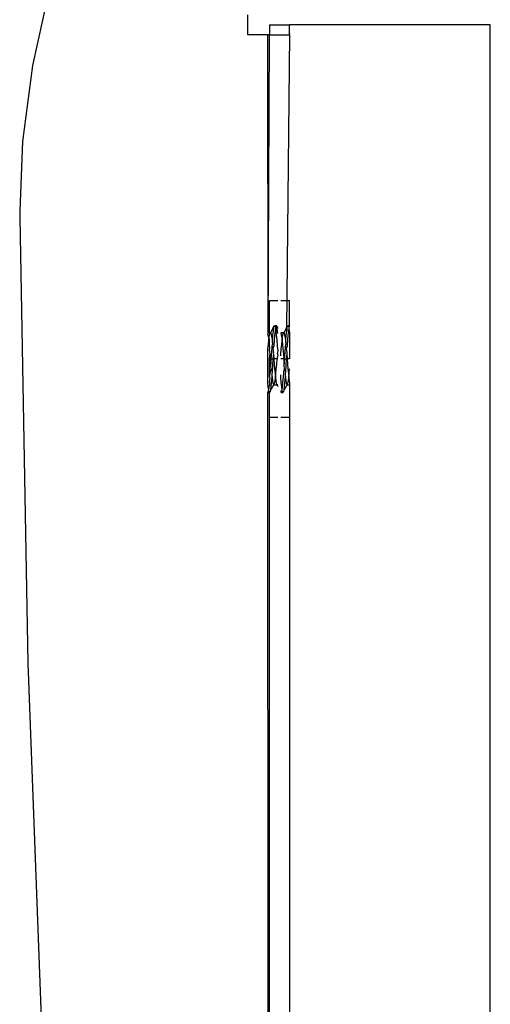
# Model space of a CAD drawing. Extents: x -2412 to 2984, y -1743 to 1657.
# Drawn here: x 2285 to 2313, y 616 to 675 of the extents above; entities that cross this region are included whole.
import ezdxf

# ---------------------------------------------------------------- set-up
doc = ezdxf.new("R2010")
doc.units = 0
doc.layers.get('0').update_dxf_attribs({"linetype": 'CONTINUOUS'})

msp = doc.modelspace()

# ---------------------------------------------------------------- linework, layer by layer
for p, q in [((2287.063, 676.981), (2286.062, 672.509)), ((2298.949, 674.346), (2298.949, 675.546)), ((2300.249, 674.946), (2301.449, 674.946)), ((2300.249, 674.946), (2300.249, 674.346)), ((2313.449, 674.946), (2301.449, 674.946)), ((2301.449, 674.412), (2301.449, 674.946)), ((2313.449, 374.946), (2313.449, 674.946)), ((2300.149, 674.346), (2298.949, 674.346)), ((2300.165, 656.513), (2300.149, 674.346)), ((2300.249, 674.346), (2300.149, 674.346)), ((2300.165, 656.513), (2300.249, 674.346)), ((2300.249, 674.346), (2301.433, 674.346)), ((2301.433, 674.346), (2301.265, 656.802)), ((2301.433, 674.346), (2301.449, 674.412)), ((2301.449, 674.412), (2301.449, 674.376)), ((2286.062, 672.509), (2285.474, 667.965)), ((2285.474, 667.965), (2285.303, 663.831)), ((2285.303, 663.831), (2285.305, 663.386)), ((2285.305, 663.386), (2285.794, 636.748)), ((2300.249, 658.446), (2300.739, 658.446)), ((2300.249, 656.535), (2300.249, 658.446)), ((2300.913, 658.446), (2301.449, 658.446)), ((2301.449, 656.946), (2301.449, 658.446)), ((2300.524, 656.908), (2300.549, 656.946)), ((2300.549, 656.946), (2300.649, 656.946)), ((2300.549, 656.946), (2300.573, 656.908)), ((2300.649, 656.946), (2300.624, 656.908)), ((2300.673, 656.908), (2300.649, 656.946)), ((2301.324, 656.908), (2301.349, 656.946)), ((2301.349, 656.946), (2301.449, 656.946)), ((2301.349, 656.946), (2301.373, 656.908)), ((2301.449, 656.946), (2301.424, 656.908)), ((2300.149, 656.394), (2300.165, 656.513)), ((2300.149, 656.394), (2300.174, 656.247)), ((2300.165, 656.513), (2300.299, 656.513)), ((2300.223, 656.247), (2300.249, 656.394)), ((2300.274, 656.484), (2300.249, 656.535)), ((2300.249, 656.394), (2300.274, 656.484)), ((2300.274, 656.484), (2300.299, 656.513)), ((2300.465, 656.802), (2300.299, 656.513)), ((2300.299, 656.513), (2300.323, 656.484)), ((2300.323, 656.484), (2300.349, 656.394)), ((2300.349, 656.394), (2300.374, 656.247)), ((2300.424, 656.06), (2300.449, 656.36)), ((2300.449, 656.36), (2300.473, 656.607)), ((2300.465, 656.802), (2300.524, 656.908)), ((2300.473, 656.607), (2300.499, 656.794)), ((2300.499, 656.794), (2300.524, 656.908)), ((2300.549, 656.36), (2300.524, 656.06)), ((2300.573, 656.607), (2300.549, 656.36)), ((2300.573, 656.908), (2300.599, 656.794)), ((2300.599, 656.794), (2300.573, 656.607)), ((2300.624, 656.908), (2300.599, 656.794)), ((2300.599, 656.794), (2300.624, 656.607)), ((2300.624, 656.607), (2300.649, 656.36)), ((2300.649, 656.36), (2300.673, 656.06)), ((2300.699, 656.794), (2300.673, 656.908)), ((2300.673, 656.908), (2300.739, 656.787)), ((2300.724, 656.607), (2300.699, 656.794)), ((2300.739, 656.46), (2300.724, 656.607)), ((2301.099, 656.513), (2300.913, 656.513)), ((2300.923, 656.484), (2300.949, 656.394)), ((2300.949, 656.394), (2300.974, 656.247)), ((2301.023, 656.247), (2301.049, 656.394)), ((2301.049, 656.394), (2301.074, 656.484)), ((2301.074, 656.484), (2301.099, 656.513)), ((2301.265, 656.802), (2301.099, 656.513)), ((2301.099, 656.513), (2301.123, 656.484)), ((2301.123, 656.484), (2301.149, 656.394)), ((2301.149, 656.394), (2301.174, 656.247)), ((2301.224, 656.06), (2301.249, 656.36)), ((2301.249, 656.36), (2301.273, 656.607)), ((2301.265, 656.802), (2301.324, 656.908)), ((2301.265, 656.802), (2301.273, 656.607)), ((2301.273, 656.607), (2301.299, 656.794)), ((2301.299, 656.794), (2301.324, 656.908)), ((2301.349, 656.36), (2301.324, 656.06)), ((2301.373, 656.607), (2301.349, 656.36)), ((2301.373, 656.908), (2301.399, 656.794)), ((2301.399, 656.794), (2301.373, 656.607)), ((2301.424, 656.908), (2301.399, 656.794)), ((2301.399, 656.794), (2301.424, 656.607)), ((2301.424, 656.607), (2301.449, 656.535)), ((2301.449, 656.535), (2301.449, 654.946)), ((2300.149, 655.546), (2300.174, 655.819)), ((2300.174, 656.247), (2300.199, 656.054)), ((2300.174, 655.819), (2300.199, 656.054)), ((2300.199, 656.054), (2300.223, 656.247)), ((2300.199, 656.054), (2300.223, 655.819)), ((2300.249, 656.028), (2300.223, 656.247)), ((2300.223, 655.819), (2300.249, 656.028)), ((2300.223, 655.819), (2300.249, 655.546)), ((2300.374, 656.247), (2300.399, 656.054)), ((2300.399, 656.054), (2300.413, 655.911)), ((2300.399, 655.712), (2300.423, 655.819)), ((2300.413, 655.911), (2300.424, 656.06)), ((2300.413, 655.911), (2300.423, 655.819)), ((2300.524, 656.06), (2300.499, 655.712)), ((2300.673, 656.06), (2300.699, 655.712)), ((2300.949, 655.546), (2300.974, 655.819)), ((2300.974, 656.247), (2300.999, 656.054)), ((2300.974, 655.819), (2300.999, 656.054)), ((2300.999, 656.054), (2301.023, 656.247)), ((2300.999, 656.054), (2301.023, 655.819)), ((2301.023, 655.819), (2301.049, 655.546)), ((2301.174, 656.247), (2301.199, 656.054)), ((2301.199, 656.054), (2301.213, 655.911)), ((2301.199, 655.712), (2301.223, 655.819)), ((2301.213, 655.911), (2301.224, 656.06)), ((2301.213, 655.911), (2301.223, 655.819)), ((2301.324, 656.06), (2301.299, 655.712)), ((2300.149, 653.532), (2300.149, 655.546)), ((2300.249, 655.494), (2300.249, 655.546)), ((2300.274, 655.249), (2300.249, 655.494)), ((2300.249, 654.946), (2300.274, 655.249)), ((2300.274, 655.249), (2300.299, 654.946)), ((2300.349, 654.946), (2300.373, 655.333)), ((2300.373, 655.333), (2300.399, 655.712)), ((2300.399, 655.712), (2300.449, 655.546)), ((2300.499, 655.712), (2300.449, 655.546)), ((2300.449, 655.546), (2300.473, 655.333)), ((2300.474, 655.249), (2300.449, 654.946)), ((2300.473, 655.333), (2300.471, 655.294)), ((2300.471, 655.294), (2300.474, 655.249)), ((2300.474, 655.249), (2300.499, 654.946)), ((2300.699, 655.712), (2300.739, 655.433)), ((2300.723, 655.249), (2300.727, 655.294)), ((2300.723, 655.249), (2300.739, 655.102)), ((2300.739, 655.433), (2300.724, 655.333)), ((2300.724, 655.333), (2300.727, 655.294)), ((2300.913, 655.122), (2300.923, 655.249)), ((2300.923, 655.249), (2300.949, 655.546)), ((2301.049, 655.546), (2301.074, 655.249)), ((2301.074, 655.249), (2301.099, 654.946)), ((2301.149, 654.946), (2301.173, 655.333)), ((2301.173, 655.333), (2301.199, 655.712)), ((2301.199, 655.712), (2301.249, 655.546)), ((2301.299, 655.712), (2301.249, 655.546)), ((2301.249, 655.546), (2301.273, 655.333)), ((2301.274, 655.249), (2301.249, 654.946)), ((2301.273, 655.333), (2301.271, 655.294)), ((2301.271, 655.294), (2301.274, 655.249)), ((2301.274, 655.249), (2301.299, 654.946)), ((2300.299, 654.946), (2300.249, 654.946)), ((2300.249, 653.865), (2300.249, 654.946)), ((2300.299, 654.946), (2300.323, 654.643)), ((2300.349, 654.946), (2300.299, 654.946)), ((2300.323, 654.643), (2300.349, 654.946)), ((2300.327, 654.598), (2300.323, 654.643)), ((2300.324, 654.56), (2300.327, 654.598)), ((2300.349, 654.946), (2300.449, 654.946)), ((2300.449, 654.946), (2300.424, 654.56)), ((2300.499, 654.946), (2300.449, 654.946)), ((2300.499, 654.946), (2300.523, 654.643)), ((2300.699, 654.946), (2300.499, 654.946)), ((2300.523, 654.643), (2300.549, 654.346)), ((2300.649, 654.346), (2300.674, 654.643)), ((2300.674, 654.643), (2300.699, 654.946)), ((2300.699, 654.946), (2300.739, 655.102)), ((2300.739, 654.946), (2300.699, 654.946)), ((2301.099, 654.946), (2300.913, 654.946)), ((2301.099, 654.946), (2301.123, 654.643)), ((2301.149, 654.946), (2301.099, 654.946)), ((2301.123, 654.643), (2301.149, 654.946)), ((2301.127, 654.598), (2301.123, 654.643)), ((2301.124, 654.56), (2301.127, 654.598)), ((2301.149, 654.946), (2301.249, 654.946)), ((2301.249, 654.946), (2301.224, 654.56)), ((2301.299, 654.946), (2301.249, 654.946)), ((2301.299, 654.946), (2301.323, 654.643)), ((2301.449, 654.946), (2301.299, 654.946)), ((2301.323, 654.643), (2301.349, 654.346)), ((2300.249, 653.865), (2300.299, 654.181)), ((2300.299, 654.181), (2300.349, 654.346)), ((2300.349, 654.346), (2300.324, 654.56)), ((2300.349, 654.346), (2300.399, 654.181)), ((2300.399, 654.181), (2300.374, 654.073)), ((2300.374, 654.073), (2300.384, 653.981)), ((2300.424, 654.56), (2300.399, 654.181)), ((2300.549, 654.346), (2300.574, 654.073)), ((2300.574, 654.073), (2300.599, 653.838)), ((2300.599, 653.838), (2300.623, 654.073)), ((2300.623, 654.073), (2300.649, 654.346)), ((2301.073, 653.832), (2301.099, 654.181)), ((2301.099, 654.181), (2301.149, 654.346)), ((2301.149, 654.346), (2301.124, 654.56)), ((2301.149, 654.346), (2301.199, 654.181)), ((2301.199, 654.181), (2301.174, 654.073)), ((2301.174, 654.073), (2301.184, 653.981)), ((2301.224, 654.56), (2301.199, 654.181)), ((2301.349, 654.346), (2301.374, 654.073)), ((2301.374, 654.073), (2301.399, 653.838)), ((2301.399, 653.838), (2301.423, 654.073)), ((2301.423, 654.073), (2301.449, 654.346)), ((2300.173, 653.285), (2300.149, 653.532)), ((2300.273, 653.832), (2300.249, 653.865)), ((2300.249, 653.532), (2300.273, 653.832)), ((2300.249, 653.532), (2300.249, 653.357)), ((2300.349, 653.532), (2300.324, 653.285)), ((2300.373, 653.832), (2300.349, 653.532)), ((2300.384, 653.981), (2300.373, 653.832)), ((2300.384, 653.981), (2300.399, 653.838)), ((2300.399, 653.838), (2300.423, 653.645)), ((2300.423, 653.645), (2300.449, 653.498)), ((2300.449, 653.498), (2300.474, 653.409)), ((2300.474, 653.409), (2300.499, 653.379)), ((2300.499, 653.379), (2300.523, 653.409)), ((2300.523, 653.409), (2300.549, 653.498)), ((2300.549, 653.498), (2300.574, 653.645)), ((2300.574, 653.645), (2300.599, 653.838)), ((2300.599, 653.838), (2300.623, 653.645)), ((2300.623, 653.645), (2300.649, 653.498)), ((2300.649, 653.498), (2300.674, 653.409)), ((2300.674, 653.409), (2300.699, 653.379)), ((2300.699, 653.379), (2300.723, 653.409)), ((2300.723, 653.409), (2300.739, 653.464)), ((2300.924, 653.832), (2300.913, 653.989)), ((2300.949, 653.532), (2300.924, 653.832)), ((2300.973, 653.285), (2300.949, 653.532)), ((2301.024, 653.285), (2301.049, 653.532)), ((2301.049, 653.532), (2301.073, 653.832)), ((2301.149, 653.532), (2301.124, 653.285)), ((2301.173, 653.832), (2301.149, 653.532)), ((2301.184, 653.981), (2301.173, 653.832)), ((2301.184, 653.981), (2301.199, 653.838)), ((2301.199, 653.838), (2301.223, 653.645)), ((2301.223, 653.645), (2301.249, 653.498)), ((2301.249, 653.498), (2301.274, 653.409)), ((2301.274, 653.409), (2301.299, 653.379)), ((2301.299, 653.379), (2301.323, 653.409)), ((2301.323, 653.409), (2301.349, 653.498)), ((2301.349, 653.498), (2301.374, 653.645)), ((2301.374, 653.645), (2301.399, 653.838)), ((2301.399, 653.838), (2301.423, 653.645)), ((2301.423, 653.645), (2301.449, 653.498)), ((2301.449, 653.498), (2301.432, 653.379)), ((2300.149, 652.946), (2300.173, 652.984)), ((2300.149, 652.946), (2300.249, 652.946)), ((2300.165, 596.513), (2300.149, 652.946)), ((2300.199, 653.098), (2300.173, 653.285)), ((2300.173, 652.984), (2300.199, 653.098)), ((2300.199, 653.098), (2300.224, 653.285)), ((2300.224, 652.984), (2300.199, 653.098)), ((2300.224, 653.285), (2300.249, 653.357)), ((2300.249, 652.946), (2300.224, 652.984)), ((2300.273, 652.984), (2300.249, 652.946)), ((2300.249, 651.446), (2300.249, 652.946)), ((2300.299, 653.098), (2300.273, 652.984)), ((2300.324, 653.285), (2300.299, 653.098)), ((2300.299, 653.098), (2300.365, 653.153)), ((2300.365, 653.153), (2300.448, 653.292)), ((2300.448, 653.292), (2300.499, 653.379)), ((2300.699, 653.379), (2300.499, 653.379)), ((2300.699, 653.379), (2300.739, 653.305)), ((2300.913, 653.036), (2300.924, 652.984)), ((2300.924, 652.984), (2300.949, 652.946)), ((2300.949, 652.946), (2300.973, 652.984)), ((2300.949, 652.946), (2301.049, 652.946)), ((2300.999, 653.098), (2300.973, 653.285)), ((2300.973, 652.984), (2300.999, 653.098)), ((2300.999, 653.098), (2301.024, 653.285)), ((2301.024, 652.984), (2300.999, 653.098)), ((2301.049, 652.946), (2301.024, 652.984)), ((2301.073, 652.984), (2301.049, 652.946)), ((2301.099, 653.098), (2301.073, 652.984)), ((2301.124, 653.285), (2301.099, 653.098)), ((2301.099, 653.098), (2301.165, 653.153)), ((2301.165, 653.153), (2301.248, 653.292)), ((2301.248, 653.292), (2301.299, 653.379)), ((2301.432, 653.379), (2301.299, 653.379)), ((2301.432, 653.379), (2301.449, 651.446)), ((2300.739, 651.446), (2300.249, 651.446)), ((2300.249, 598.446), (2300.249, 651.446)), ((2301.449, 651.446), (2300.913, 651.446)), ((2301.449, 651.446), (2301.449, 598.446)), ((2285.794, 636.748), (2286.786, 610.124))]:
    msp.add_line(p, q)

doc.saveas('drawing.dxf')
